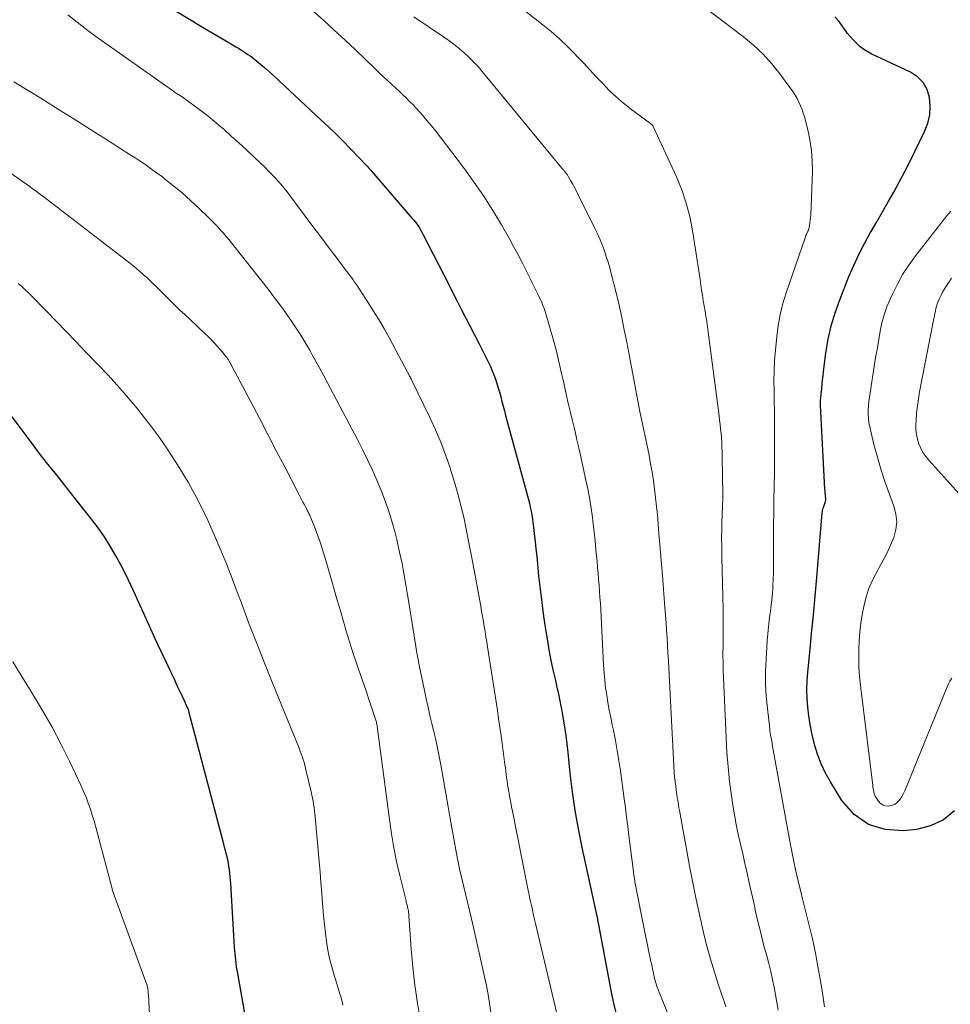
# Model space of a CAD drawing. Units: feet. Extents: x 2059994 to 2063259, y 539990 to 545001.
# Drawn here: x 2060583 to 2060695, y 541175 to 541294 of the extents above; entities that cross this region are included whole.
import ezdxf

# ---------------------------------------------------------------- set-up
doc = ezdxf.new("R2010")
doc.units = ezdxf.units.FT
doc.header["$LTSCALE"] = 100
doc.header["$MEASUREMENT"] = 0
doc.layers.add('CONTOUR INDEX', color=32, linetype='Continuous', lineweight=25)
doc.layers.add('CONTOUR INTERMEDIATE', color=40, linetype='Continuous', lineweight=15)

msp = doc.modelspace()

# ---------------------------------------------------------------- linework, layer by layer
at = {"layer": 'CONTOUR INDEX', "flags": 128}
for points, elevation in [([(2060596.88, 541297.37), (2060603.43, 541293.39), (2060604.38, 541292.82), (2060605.34, 541292.24), (2060606.3, 541291.67), (2060607.27, 541291.11), (2060608.6, 541290.33), (2060608.9, 541290.15), (2060609.19, 541289.97), (2060609.48, 541289.79), (2060609.77, 541289.6), (2060610.05, 541289.41), (2060610.33, 541289.21), (2060610.61, 541289.01), (2060610.88, 541288.79), (2060611.31, 541288.44), (2060611.79, 541288.03), (2060612.27, 541287.63), (2060612.73, 541287.21), (2060613.2, 541286.79), (2060618.25, 541282.1), (2060619.33, 541281.09), (2060620.39, 541280.06), (2060621.43, 541279.02), (2060622.46, 541277.97), (2060624.34, 541276.01), (2060624.42, 541275.92), (2060624.5, 541275.84), (2060624.58, 541275.75), (2060624.66, 541275.66), (2060624.74, 541275.57), (2060624.82, 541275.48), (2060624.89, 541275.39), (2060624.97, 541275.3), (2060629.86, 541269.64), (2060630.05, 541269.42), (2060630.23, 541269.2), (2060630.39, 541268.97), (2060630.56, 541268.73), (2060630.71, 541268.49), (2060630.86, 541268.25), (2060631, 541268), (2060631.14, 541267.75), (2060634.25, 541261.67), (2060634.76, 541260.66), (2060635.28, 541259.65), (2060635.8, 541258.63), (2060636.32, 541257.62), (2060636.83, 541256.61), (2060637.35, 541255.6), (2060637.86, 541254.59), (2060638.38, 541253.57), (2060639.03, 541252.28), (2060639.27, 541251.79), (2060639.5, 541251.29), (2060639.7, 541250.78), (2060639.89, 541250.27), (2060640.06, 541249.75), (2060640.22, 541249.23), (2060640.37, 541248.7), (2060640.51, 541248.17), (2060640.52, 541248.11), (2060640.66, 541247.56), (2060640.8, 541247), (2060640.95, 541246.44), (2060641.1, 541245.88), (2060643.73, 541236.23), (2060643.85, 541235.77), (2060643.97, 541235.31), (2060644.07, 541234.84), (2060644.17, 541234.37), (2060644.26, 541233.9), (2060644.33, 541233.43), (2060644.4, 541232.96), (2060644.46, 541232.49), (2060644.56, 541231.63), (2060644.66, 541230.72), (2060644.75, 541229.82), (2060644.85, 541228.91), (2060644.94, 541228), (2060645.08, 541226.58), (2060645.26, 541224.96), (2060645.45, 541223.34), (2060645.68, 541221.73), (2060645.92, 541220.12), (2060646.06, 541219.23), (2060646.28, 541217.9), (2060646.53, 541216.58), (2060646.8, 541215.26), (2060647.1, 541213.95), (2060647.25, 541213.3), (2060647.47, 541212.31), (2060647.69, 541211.32), (2060647.88, 541210.32), (2060648.05, 541209.32), (2060648.21, 541208.32), (2060648.35, 541207.32), (2060648.48, 541206.31), (2060648.59, 541205.3), (2060648.84, 541202.8), (2060649.11, 541200.55), (2060649.43, 541198.31), (2060649.83, 541196.08), (2060650.27, 541193.85), (2060652.01, 541185.92), (2060652.03, 541185.84), (2060652.04, 541185.76), (2060652.06, 541185.69), (2060652.08, 541185.61), (2060652.12, 541185.46), (2060652.13, 541185.41), (2060652.17, 541185.19), (2060652.19, 541185.08), (2060652.21, 541184.98), (2060652.23, 541184.87), (2060652.25, 541184.76), (2060653.79, 541176.61), (2060654.12, 541175.03), (2060654.51, 541173.46)], 760), ([(2060695.19, 541198.24), (2060693.88, 541197.15), (2060692.32, 541196.45), (2060690.6, 541196.02), (2060689.06, 541195.86), (2060686.83, 541196.01), (2060684.82, 541196.6), (2060683.12, 541197.83), (2060681.63, 541199.49), (2060680.24, 541201.74), (2060679.64, 541202.81), (2060679.11, 541203.92), (2060678.69, 541205.07), (2060678.33, 541206.24), (2060678.24, 541206.6), (2060678, 541207.63), (2060677.79, 541208.66), (2060677.64, 541209.7), (2060677.51, 541210.75), (2060677.44, 541211.8), (2060677.41, 541212.85), (2060677.44, 541213.9), (2060677.52, 541214.95), (2060677.76, 541217.35), (2060677.98, 541219.6), (2060678.2, 541221.86), (2060678.4, 541224.11), (2060678.6, 541226.36), (2060679.26, 541234.17), (2060679.28, 541234.34), (2060679.31, 541234.51), (2060679.36, 541234.68), (2060679.41, 541234.84), (2060679.44, 541234.92), (2060679.49, 541235.05), (2060679.54, 541235.17), (2060679.58, 541235.29), (2060679.63, 541235.42), (2060679.66, 541235.54), (2060679.69, 541235.67), (2060679.69, 541235.8), (2060679.69, 541235.93), (2060679.66, 541236.11), (2060679.64, 541236.33), (2060679.62, 541236.55), (2060679.6, 541236.78), (2060679.58, 541237), (2060679.06, 541247.15), (2060679.05, 541247.31), (2060679.05, 541247.48), (2060679.06, 541247.64), (2060679.06, 541247.81), (2060679.08, 541247.97), (2060679.09, 541248.14), (2060679.11, 541248.3), (2060679.12, 541248.47), (2060679.19, 541249.15), (2060679.25, 541249.65), (2060679.3, 541250.15), (2060679.36, 541250.66), (2060679.42, 541251.16), (2060679.71, 541253.46), (2060679.98, 541255.09), (2060680.33, 541256.7), (2060680.8, 541258.28), (2060681.36, 541259.84), (2060682.47, 541262.63), (2060683.05, 541263.98), (2060683.66, 541265.31), (2060684.34, 541266.61), (2060685.05, 541267.89), (2060685.15, 541268.05), (2060685.84, 541269.23), (2060686.53, 541270.42), (2060687.21, 541271.62), (2060687.88, 541272.81), (2060688.54, 541274.02), (2060689.19, 541275.23), (2060689.81, 541276.46), (2060690.42, 541277.69), (2060691.6, 541280.13), (2060691.97, 541281.12), (2060692.22, 541282.12), (2060692.27, 541283.16), (2060692.2, 541284.21), (2060691.89, 541285.17), (2060691.43, 541286.01), (2060690.75, 541286.69), (2060689.91, 541287.25), (2060685.23, 541289.44), (2060684.74, 541289.7), (2060684.28, 541290), (2060683.84, 541290.33), (2060683.42, 541290.7), (2060683.04, 541291.1), (2060682.67, 541291.51), (2060682.32, 541291.94), (2060681.98, 541292.39), (2060681.74, 541292.74), (2060681.28, 541293.35), (2060680.79, 541293.94)], 740), ([(2060609.72, 541173.59), (2060609.46, 541174.99), (2060608.82, 541178.67), (2060608.75, 541179.07), (2060608.69, 541179.46), (2060608.64, 541179.85), (2060608.59, 541180.25), (2060608.54, 541180.64), (2060608.5, 541181.04), (2060608.47, 541181.44), (2060608.44, 541181.83), (2060607.98, 541189.49), (2060607.95, 541189.9), (2060607.92, 541190.31), (2060607.87, 541190.72), (2060607.82, 541191.13), (2060607.82, 541191.17), (2060607.76, 541191.56), (2060607.7, 541191.95), (2060607.62, 541192.34), (2060607.53, 541192.72), (2060607.43, 541193.1), (2060607.33, 541193.48), (2060607.24, 541193.87), (2060607.14, 541194.25), (2060602.94, 541210.23), (2060602.94, 541210.26), (2060602.93, 541210.28), (2060602.93, 541210.3), (2060602.92, 541210.32), (2060602.89, 541210.4), (2060602.88, 541210.43), (2060602.87, 541210.45), (2060602.87, 541210.47), (2060602.86, 541210.49), (2060602.35, 541211.6), (2060602.08, 541212.18), (2060601.81, 541212.76), (2060601.54, 541213.33), (2060601.27, 541213.91), (2060599.61, 541217.44), (2060598.89, 541218.98), (2060598.19, 541220.51), (2060597.49, 541222.05), (2060596.8, 541223.59), (2060596.5, 541224.26), (2060595.94, 541225.46), (2060595.37, 541226.65), (2060594.76, 541227.83), (2060594.13, 541229), (2060593.46, 541230.14), (2060592.75, 541231.26), (2060592, 541232.34), (2060591.2, 541233.4), (2060589.37, 541235.73), (2060588.66, 541236.63), (2060587.94, 541237.54), (2060587.22, 541238.44), (2060586.5, 541239.33), (2060585.78, 541240.24), (2060585.07, 541241.14), (2060584.36, 541242.06), (2060583.67, 541242.98), (2060581.4, 541246.05)], 780)]:
    msp.add_lwpolyline(points, dxfattribs=dict(at, elevation=elevation))
at = {"layer": 'CONTOUR INTERMEDIATE', "flags": 128}
for points, elevation in [([(2060639.87, 541297.47), (2060645.6, 541292.98), (2060646.61, 541292.15), (2060647.6, 541291.29), (2060648.54, 541290.39), (2060649.46, 541289.46), (2060649.7, 541289.2), (2060650.48, 541288.38), (2060651.26, 541287.55), (2060652.03, 541286.71), (2060652.8, 541285.88), (2060653.59, 541285.07), (2060654.41, 541284.29), (2060655.27, 541283.56), (2060656.16, 541282.85), (2060658.57, 541281.06), (2060658.62, 541281.02), (2060658.67, 541280.98), (2060658.72, 541280.94), (2060658.76, 541280.9), (2060658.8, 541280.85), (2060658.84, 541280.81), (2060658.87, 541280.75), (2060658.9, 541280.7), (2060661.69, 541274.63), (2060662.33, 541273.07), (2060662.88, 541271.48), (2060663.3, 541269.85), (2060663.63, 541268.2), (2060663.76, 541267.4), (2060663.96, 541266.12), (2060664.15, 541264.85), (2060664.35, 541263.57), (2060664.54, 541262.29), (2060664.72, 541261.01), (2060664.82, 541260.38), (2060664.92, 541259.74), (2060665.03, 541259.11), (2060665.14, 541258.47), (2060665.25, 541257.84), (2060665.35, 541257.21), (2060665.45, 541256.57), (2060665.53, 541255.93), (2060666.82, 541245.87), (2060666.88, 541245.33), (2060666.95, 541244.79), (2060667, 541244.26), (2060667.06, 541243.72), (2060667.11, 541243.18), (2060667.15, 541242.65), (2060667.17, 541242.11), (2060667.19, 541241.57), (2060667.25, 541237.98), (2060667.26, 541236.97), (2060667.26, 541235.95), (2060667.24, 541234.94), (2060667.21, 541233.93), (2060667.17, 541232.93), (2060667.15, 541232.42), (2060667.14, 541231.91), (2060667.13, 541231.39), (2060667.13, 541230.88), (2060667.14, 541230.37), (2060667.14, 541229.85), (2060667.15, 541229.34), (2060667.16, 541228.82), (2060667.31, 541222.52), (2060667.32, 541221.67), (2060667.33, 541220.83), (2060667.33, 541219.99), (2060667.32, 541219.14), (2060667.3, 541218.2), (2060667.3, 541217.83), (2060667.29, 541217.46), (2060667.29, 541217.08), (2060667.29, 541216.71), (2060667.3, 541216.33), (2060667.3, 541215.96), (2060667.31, 541215.58), (2060667.33, 541215.21), (2060667.67, 541207.04), (2060667.77, 541205.29), (2060667.91, 541203.54), (2060668.1, 541201.8), (2060668.32, 541200.05), (2060668.48, 541198.95), (2060668.67, 541197.77), (2060668.88, 541196.59), (2060669.12, 541195.41), (2060669.39, 541194.24), (2060669.67, 541193.08), (2060669.94, 541191.91), (2060670.21, 541190.74), (2060670.47, 541189.57), (2060671.08, 541186.82), (2060671.23, 541186.12), (2060671.39, 541185.43), (2060671.55, 541184.74), (2060671.72, 541184.05), (2060671.89, 541183.36), (2060672.06, 541182.67), (2060672.24, 541181.99), (2060672.43, 541181.3), (2060672.57, 541180.78), (2060672.82, 541179.84), (2060673.05, 541178.88), (2060673.26, 541177.93), (2060673.46, 541176.97), (2060673.54, 541176.57), (2060673.76, 541175.4), (2060673.96, 541174.24)], 748), ([(2060662.63, 541296.98), (2060669.78, 541291.5), (2060670.99, 541290.5), (2060672.13, 541289.43), (2060673.18, 541288.27), (2060674.16, 541287.05), (2060675.48, 541285.27), (2060675.75, 541284.89), (2060676, 541284.49), (2060676.24, 541284.07), (2060676.45, 541283.65), (2060676.65, 541283.22), (2060676.82, 541282.78), (2060676.97, 541282.33), (2060677.11, 541281.87), (2060677.51, 541280.33), (2060677.78, 541279.09), (2060677.97, 541277.84), (2060678.06, 541276.59), (2060678.07, 541275.32), (2060677.87, 541270.02), (2060677.85, 541269.72), (2060677.82, 541269.41), (2060677.77, 541269.11), (2060677.72, 541268.8), (2060677.59, 541268.23), (2060677.59, 541268.22), (2060677.58, 541268.2), (2060677.58, 541268.19), (2060677.57, 541268.17), (2060677.55, 541268.11), (2060677.54, 541268.09), (2060677.41, 541267.83), (2060677.36, 541267.7), (2060677.3, 541267.57), (2060677.25, 541267.44), (2060677.2, 541267.31), (2060674.92, 541260.67), (2060674.53, 541259.38), (2060674.2, 541258.07), (2060673.96, 541256.75), (2060673.78, 541255.41), (2060673.62, 541253.76), (2060673.52, 541252.53), (2060673.46, 541251.31), (2060673.44, 541250.08), (2060673.45, 541248.85), (2060673.48, 541247.62), (2060673.5, 541246.39), (2060673.51, 541245.17), (2060673.52, 541243.94), (2060673.52, 541243.42), (2060673.52, 541241.93), (2060673.52, 541240.44), (2060673.49, 541238.96), (2060673.47, 541237.47), (2060673.46, 541237.33), (2060673.43, 541235.77), (2060673.41, 541234.21), (2060673.4, 541232.65), (2060673.39, 541231.09), (2060673.39, 541228.55), (2060673.39, 541227.74), (2060673.37, 541226.94), (2060673.34, 541226.14), (2060673.31, 541225.33), (2060673.3, 541225.14), (2060673.25, 541224.43), (2060673.19, 541223.73), (2060673.11, 541223.02), (2060673.02, 541222.32), (2060672.98, 541222.07), (2060672.87, 541221.24), (2060672.77, 541220.41), (2060672.7, 541219.58), (2060672.63, 541218.74), (2060672.49, 541216.53), (2060672.44, 541215.04), (2060672.43, 541213.56), (2060672.51, 541212.08), (2060672.65, 541210.6), (2060672.93, 541208.15), (2060672.96, 541207.9), (2060673, 541207.65), (2060673.04, 541207.4), (2060673.08, 541207.15), (2060673.1, 541207.06), (2060673.13, 541206.86), (2060673.17, 541206.65), (2060673.21, 541206.45), (2060673.24, 541206.24), (2060675.44, 541194.16), (2060675.71, 541192.74), (2060676, 541191.33), (2060676.33, 541189.92), (2060676.67, 541188.52), (2060676.89, 541187.64), (2060677.13, 541186.68), (2060677.37, 541185.72), (2060677.61, 541184.76), (2060677.84, 541183.8), (2060678.07, 541182.84), (2060678.28, 541181.88), (2060678.47, 541180.91), (2060678.65, 541179.94), (2060679.19, 541176.84), (2060679.28, 541176.29), (2060679.37, 541175.74), (2060679.45, 541175.19), (2060679.52, 541174.64)], 744), ([(2060588.36, 541294.16), (2060589.46, 541293.27), (2060590.58, 541292.41), (2060591.72, 541291.57), (2060601.07, 541284.96), (2060601.18, 541284.88), (2060601.29, 541284.81), (2060601.41, 541284.73), (2060601.52, 541284.66), (2060601.62, 541284.59), (2060601.69, 541284.55), (2060601.75, 541284.52), (2060601.81, 541284.48), (2060601.88, 541284.44), (2060601.94, 541284.4), (2060602, 541284.36), (2060602.06, 541284.32), (2060602.12, 541284.27), (2060603.64, 541283.18), (2060604.45, 541282.58), (2060605.25, 541281.97), (2060606.03, 541281.33), (2060606.8, 541280.67), (2060607.13, 541280.38), (2060608.05, 541279.56), (2060608.96, 541278.73), (2060609.86, 541277.89), (2060610.76, 541277.05), (2060612.16, 541275.72), (2060612.55, 541275.33), (2060612.95, 541274.94), (2060613.33, 541274.54), (2060613.7, 541274.13), (2060614.07, 541273.71), (2060614.42, 541273.28), (2060614.77, 541272.85), (2060615.1, 541272.41), (2060618.01, 541268.51), (2060618.7, 541267.58), (2060619.39, 541266.65), (2060620.09, 541265.72), (2060620.79, 541264.8), (2060621.82, 541263.43), (2060622.01, 541263.19), (2060622.19, 541262.95), (2060622.37, 541262.71), (2060622.56, 541262.46), (2060622.74, 541262.22), (2060622.91, 541261.97), (2060623.09, 541261.72), (2060623.26, 541261.47), (2060624.4, 541259.73), (2060625.12, 541258.6), (2060625.82, 541257.45), (2060626.49, 541256.29), (2060627.15, 541255.11), (2060629.3, 541251.1), (2060629.33, 541251.04), (2060629.36, 541250.98), (2060629.39, 541250.92), (2060629.42, 541250.86), (2060629.45, 541250.8), (2060629.48, 541250.74), (2060629.51, 541250.68), (2060629.54, 541250.63), (2060629.6, 541250.53), (2060629.66, 541250.42), (2060629.71, 541250.31), (2060629.77, 541250.2), (2060629.82, 541250.09), (2060631.96, 541245.66), (2060632.65, 541244.17), (2060633.29, 541242.67), (2060633.87, 541241.14), (2060634.41, 541239.59), (2060634.52, 541239.26), (2060634.95, 541237.86), (2060635.35, 541236.46), (2060635.71, 541235.04), (2060636.05, 541233.62), (2060636.35, 541232.19), (2060636.65, 541230.76), (2060636.93, 541229.33), (2060637.2, 541227.89), (2060638.1, 541222.92), (2060638.21, 541222.31), (2060638.32, 541221.69), (2060638.43, 541221.08), (2060638.53, 541220.46), (2060638.63, 541219.85), (2060638.74, 541219.23), (2060638.83, 541218.62), (2060638.93, 541218), (2060639.85, 541212.14), (2060640.08, 541210.63), (2060640.3, 541209.11), (2060640.52, 541207.59), (2060640.72, 541206.08), (2060641.01, 541203.85), (2060641.07, 541203.44), (2060641.12, 541203.04), (2060641.17, 541202.63), (2060641.23, 541202.22), (2060641.29, 541201.82), (2060641.35, 541201.41), (2060641.42, 541201), (2060641.48, 541200.6), (2060641.53, 541200.34), (2060641.63, 541199.8), (2060641.73, 541199.27), (2060641.83, 541198.74), (2060641.93, 541198.2), (2060643.79, 541188.85), (2060643.89, 541188.35), (2060643.99, 541187.84), (2060644.1, 541187.34), (2060644.21, 541186.83), (2060644.33, 541186.33), (2060644.44, 541185.83), (2060644.56, 541185.32), (2060644.68, 541184.82), (2060648.04, 541170.63)], 764), ([(2060617.92, 541294.62), (2060619.2, 541293.48), (2060620.46, 541292.32), (2060621.71, 541291.15), (2060622.96, 541289.98), (2060625.37, 541287.66), (2060625.85, 541287.2), (2060626.34, 541286.75), (2060626.83, 541286.3), (2060627.32, 541285.85), (2060627.45, 541285.73), (2060627.87, 541285.34), (2060628.3, 541284.95), (2060628.72, 541284.55), (2060629.13, 541284.15), (2060629.54, 541283.74), (2060629.95, 541283.33), (2060630.34, 541282.91), (2060630.73, 541282.48), (2060631.08, 541282.08), (2060631.63, 541281.45), (2060632.17, 541280.8), (2060632.69, 541280.14), (2060633.21, 541279.48), (2060636.14, 541275.61), (2060637.33, 541273.98), (2060638.48, 541272.31), (2060639.56, 541270.6), (2060640.59, 541268.86), (2060641.56, 541267.18), (2060642.07, 541266.26), (2060642.57, 541265.33), (2060643.06, 541264.39), (2060643.53, 541263.45), (2060644.14, 541262.22), (2060644.3, 541261.89), (2060644.46, 541261.56), (2060644.63, 541261.24), (2060644.79, 541260.91), (2060644.96, 541260.58), (2060645.12, 541260.25), (2060645.27, 541259.92), (2060645.42, 541259.59), (2060645.45, 541259.53), (2060645.6, 541259.16), (2060645.74, 541258.79), (2060645.87, 541258.42), (2060645.99, 541258.04), (2060646.49, 541256.32), (2060646.84, 541255.07), (2060647.18, 541253.82), (2060647.48, 541252.56), (2060647.77, 541251.3), (2060647.85, 541250.97), (2060648.1, 541249.83), (2060648.36, 541248.68), (2060648.62, 541247.54), (2060648.89, 541246.4), (2060649.16, 541245.25), (2060649.43, 541244.11), (2060649.69, 541242.97), (2060649.95, 541241.82), (2060650.78, 541238.08), (2060651, 541237.05), (2060651.2, 541236.01), (2060651.37, 541234.97), (2060651.52, 541233.93), (2060651.65, 541232.89), (2060651.78, 541231.84), (2060651.89, 541230.8), (2060651.99, 541229.75), (2060652.12, 541228.31), (2060652.19, 541227.58), (2060652.25, 541226.86), (2060652.31, 541226.14), (2060652.37, 541225.41), (2060652.42, 541224.68), (2060652.47, 541223.96), (2060652.52, 541223.23), (2060652.56, 541222.51), (2060652.91, 541215.79), (2060652.97, 541214.89), (2060653.05, 541213.98), (2060653.16, 541213.08), (2060653.29, 541212.18), (2060653.44, 541211.29), (2060653.6, 541210.39), (2060653.77, 541209.5), (2060653.95, 541208.61), (2060654.09, 541207.96), (2060654.33, 541206.74), (2060654.56, 541205.52), (2060654.76, 541204.29), (2060654.94, 541203.07), (2060655.4, 541199.7), (2060655.55, 541198.6), (2060655.69, 541197.49), (2060655.83, 541196.38), (2060655.97, 541195.27), (2060656.5, 541190.9), (2060656.53, 541190.69), (2060656.56, 541190.49), (2060656.59, 541190.29), (2060656.62, 541190.09), (2060656.66, 541189.88), (2060656.69, 541189.68), (2060656.73, 541189.48), (2060656.77, 541189.28), (2060657.09, 541187.67), (2060657.29, 541186.66), (2060657.49, 541185.65), (2060657.69, 541184.65), (2060657.9, 541183.64), (2060658.62, 541180.09), (2060658.71, 541179.68), (2060658.79, 541179.26), (2060658.88, 541178.85), (2060658.97, 541178.44), (2060659.06, 541178.03), (2060659.11, 541177.82), (2060659.17, 541177.62), (2060659.23, 541177.41), (2060659.3, 541177.21), (2060659.37, 541177), (2060659.44, 541176.8), (2060659.52, 541176.6), (2060659.6, 541176.4), (2060662.3, 541169.74)], 756), ([(2060630.03, 541293.93), (2060633.63, 541291.51), (2060634.27, 541291.06), (2060634.9, 541290.59), (2060635.51, 541290.1), (2060636.11, 541289.6), (2060636.69, 541289.07), (2060637.25, 541288.52), (2060637.78, 541287.94), (2060638.29, 541287.35), (2060647.88, 541275.7), (2060647.93, 541275.64), (2060647.98, 541275.58), (2060648.03, 541275.52), (2060648.08, 541275.46), (2060648.14, 541275.4), (2060648.19, 541275.34), (2060648.24, 541275.29), (2060648.3, 541275.23), (2060648.36, 541275.14), (2060648.42, 541275.07), (2060648.46, 541275), (2060648.51, 541274.93), (2060648.94, 541274.19), (2060649.19, 541273.75), (2060649.43, 541273.3), (2060649.67, 541272.84), (2060649.9, 541272.39), (2060651.9, 541268.33), (2060652.21, 541267.69), (2060652.5, 541267.04), (2060652.76, 541266.38), (2060653.01, 541265.72), (2060653.24, 541265.05), (2060653.46, 541264.37), (2060653.65, 541263.69), (2060653.83, 541263), (2060654.41, 541260.66), (2060654.77, 541259.18), (2060655.1, 541257.7), (2060655.41, 541256.21), (2060655.7, 541254.72), (2060655.94, 541253.43), (2060656.1, 541252.57), (2060656.26, 541251.72), (2060656.42, 541250.86), (2060656.58, 541250.01), (2060656.74, 541249.15), (2060656.91, 541248.3), (2060657.08, 541247.44), (2060657.25, 541246.59), (2060658.39, 541241.1), (2060658.58, 541240.08), (2060658.76, 541239.06), (2060658.92, 541238.03), (2060659.06, 541237.01), (2060659.18, 541235.97), (2060659.29, 541234.94), (2060659.39, 541233.91), (2060659.48, 541232.87), (2060659.54, 541232.16), (2060659.65, 541230.77), (2060659.76, 541229.38), (2060659.87, 541227.99), (2060659.99, 541226.61), (2060660.31, 541222.75), (2060660.38, 541221.84), (2060660.45, 541220.92), (2060660.51, 541220.01), (2060660.57, 541219.09), (2060660.62, 541218.18), (2060660.67, 541217.27), (2060660.72, 541216.35), (2060660.77, 541215.44), (2060661.42, 541202.88), (2060661.43, 541202.67), (2060661.45, 541202.47), (2060661.47, 541202.27), (2060661.5, 541202.06), (2060661.52, 541201.86), (2060661.55, 541201.66), (2060661.58, 541201.46), (2060661.6, 541201.26), (2060661.66, 541200.81), (2060661.71, 541200.5), (2060661.75, 541200.18), (2060661.79, 541199.87), (2060661.84, 541199.55), (2060661.88, 541199.24), (2060661.93, 541198.93), (2060661.98, 541198.61), (2060662.04, 541198.3), (2060663.36, 541191.19), (2060663.71, 541189.37), (2060664.07, 541187.56), (2060664.46, 541185.76), (2060664.87, 541183.96), (2060664.96, 541183.57), (2060665.36, 541181.97), (2060665.79, 541180.39), (2060666.26, 541178.81), (2060666.77, 541177.25), (2060667.48, 541175.17), (2060667.65, 541174.65)], 752), ([(2060581.85, 541286.11), (2060583.78, 541284.93), (2060585.11, 541284.11), (2060586.44, 541283.28), (2060587.76, 541282.45), (2060589.08, 541281.62), (2060591.64, 541279.99), (2060592.67, 541279.34), (2060593.69, 541278.69), (2060594.72, 541278.04), (2060595.75, 541277.39), (2060596.77, 541276.73), (2060597.77, 541276.06), (2060598.76, 541275.35), (2060599.74, 541274.63), (2060600.01, 541274.42), (2060601.08, 541273.58), (2060602.13, 541272.72), (2060603.14, 541271.81), (2060604.13, 541270.89), (2060605.35, 541269.7), (2060605.71, 541269.34), (2060606.07, 541268.98), (2060606.41, 541268.61), (2060606.75, 541268.24), (2060607.09, 541267.86), (2060607.42, 541267.47), (2060607.74, 541267.08), (2060608.06, 541266.69), (2060611.23, 541262.69), (2060611.92, 541261.82), (2060612.6, 541260.94), (2060613.27, 541260.06), (2060613.94, 541259.17), (2060614.41, 541258.53), (2060614.83, 541257.95), (2060615.24, 541257.37), (2060615.64, 541256.78), (2060616.04, 541256.19), (2060616.42, 541255.59), (2060616.79, 541254.98), (2060617.15, 541254.37), (2060617.51, 541253.75), (2060617.77, 541253.28), (2060618.25, 541252.41), (2060618.72, 541251.55), (2060619.19, 541250.68), (2060619.65, 541249.81), (2060622.61, 541244.21), (2060623.25, 541242.98), (2060623.88, 541241.73), (2060624.49, 541240.48), (2060625.09, 541239.22), (2060625.21, 541238.96), (2060625.71, 541237.82), (2060626.19, 541236.66), (2060626.62, 541235.49), (2060627.02, 541234.31), (2060627.18, 541233.83), (2060627.47, 541232.88), (2060627.74, 541231.92), (2060627.98, 541230.96), (2060628.21, 541229.99), (2060628.33, 541229.44), (2060628.48, 541228.74), (2060628.62, 541228.05), (2060628.76, 541227.35), (2060628.89, 541226.65), (2060629.01, 541225.94), (2060629.13, 541225.24), (2060629.25, 541224.54), (2060629.36, 541223.84), (2060630.16, 541218.82), (2060630.41, 541217.3), (2060630.69, 541215.79), (2060630.99, 541214.28), (2060631.31, 541212.77), (2060631.53, 541211.75), (2060631.76, 541210.76), (2060631.98, 541209.76), (2060632.22, 541208.77), (2060632.45, 541207.78), (2060632.68, 541206.79), (2060632.9, 541205.8), (2060633.1, 541204.8), (2060633.28, 541203.8), (2060634.5, 541196.88), (2060634.69, 541195.78), (2060634.9, 541194.67), (2060635.1, 541193.56), (2060635.32, 541192.46), (2060635.35, 541192.29), (2060635.56, 541191.27), (2060635.78, 541190.26), (2060636.01, 541189.25), (2060636.26, 541188.24), (2060636.52, 541187.24), (2060636.77, 541186.23), (2060637, 541185.22), (2060637.24, 541184.21), (2060638.57, 541178.25), (2060638.8, 541177.19), (2060639, 541176.13), (2060639.18, 541175.07), (2060639.34, 541174)], 768), ([(2060575.63, 541279.24), (2060583.16, 541273.9), (2060583.47, 541273.67), (2060583.79, 541273.45), (2060584.1, 541273.22), (2060584.42, 541272.99), (2060584.95, 541272.6), (2060585, 541272.57), (2060585.04, 541272.53), (2060585.09, 541272.49), (2060585.14, 541272.45), (2060585.19, 541272.42), (2060585.24, 541272.38), (2060585.29, 541272.34), (2060585.34, 541272.3), (2060595.76, 541264.28), (2060596.19, 541263.95), (2060596.62, 541263.6), (2060597.03, 541263.25), (2060597.44, 541262.89), (2060597.85, 541262.52), (2060598.25, 541262.15), (2060598.64, 541261.77), (2060599.03, 541261.39), (2060600.62, 541259.81), (2060601.22, 541259.22), (2060601.82, 541258.64), (2060602.43, 541258.06), (2060603.04, 541257.49), (2060603.19, 541257.36), (2060603.73, 541256.85), (2060604.27, 541256.34), (2060604.8, 541255.83), (2060605.33, 541255.31), (2060605.7, 541254.95), (2060606.04, 541254.6), (2060606.36, 541254.25), (2060606.68, 541253.89), (2060606.98, 541253.53), (2060607.48, 541252.9), (2060607.53, 541252.84), (2060607.58, 541252.77), (2060607.62, 541252.71), (2060607.67, 541252.64), (2060607.71, 541252.58), (2060607.75, 541252.51), (2060607.79, 541252.44), (2060607.83, 541252.37), (2060607.86, 541252.32), (2060607.92, 541252.22), (2060607.97, 541252.13), (2060608.02, 541252.03), (2060608.07, 541251.93), (2060610.4, 541247.53), (2060611.43, 541245.57), (2060612.45, 541243.61), (2060613.47, 541241.65), (2060614.48, 541239.69), (2060616.17, 541236.41), (2060616.34, 541236.08), (2060616.51, 541235.76), (2060616.68, 541235.44), (2060616.85, 541235.12), (2060617.07, 541234.72), (2060617.14, 541234.6), (2060617.2, 541234.48), (2060617.26, 541234.37), (2060617.33, 541234.25), (2060617.39, 541234.13), (2060617.44, 541234.01), (2060617.5, 541233.89), (2060617.55, 541233.77), (2060618.15, 541232.26), (2060618.48, 541231.38), (2060618.8, 541230.49), (2060619.09, 541229.59), (2060619.37, 541228.69), (2060620.08, 541226.22), (2060620.45, 541224.93), (2060620.82, 541223.64), (2060621.19, 541222.35), (2060621.56, 541221.06), (2060621.93, 541219.77), (2060622.32, 541218.49), (2060622.73, 541217.21), (2060623.16, 541215.94), (2060623.69, 541214.41), (2060624, 541213.5), (2060624.32, 541212.59), (2060624.62, 541211.67), (2060624.93, 541210.76), (2060625.45, 541209.19), (2060625.49, 541209.06), (2060625.53, 541208.92), (2060625.56, 541208.79), (2060625.59, 541208.66), (2060625.61, 541208.52), (2060625.63, 541208.39), (2060625.65, 541208.25), (2060625.67, 541208.12), (2060627.1, 541197.19), (2060627.35, 541195.49), (2060627.63, 541193.81), (2060627.97, 541192.13), (2060628.35, 541190.46), (2060629.1, 541187.39), (2060629.13, 541187.26), (2060629.16, 541187.14), (2060629.2, 541187.01), (2060629.23, 541186.89), (2060629.27, 541186.76), (2060629.3, 541186.64), (2060629.33, 541186.51), (2060629.35, 541186.38), (2060629.36, 541186.31), (2060629.39, 541186.15), (2060629.41, 541185.98), (2060629.43, 541185.82), (2060629.44, 541185.65), (2060629.72, 541181.6), (2060629.91, 541179.41), (2060630.16, 541177.23), (2060630.48, 541175.06), (2060630.86, 541172.89)], 772), ([(2060694.75, 541270.5), (2060694.48, 541270.18), (2060694.2, 541269.86), (2060693.94, 541269.53), (2060693.67, 541269.2), (2060690.48, 541265.11), (2060689.69, 541264.02), (2060688.95, 541262.9), (2060688.31, 541261.73), (2060687.71, 541260.52), (2060687.44, 541259.91), (2060687.06, 541258.97), (2060686.73, 541258.02), (2060686.46, 541257.05), (2060686.25, 541256.06), (2060686.07, 541255.06), (2060685.9, 541254.06), (2060685.73, 541253.06), (2060685.57, 541252.06), (2060685.03, 541248.61), (2060684.96, 541248.1), (2060684.89, 541247.59), (2060684.85, 541247.08), (2060684.81, 541246.56), (2060684.8, 541246.05), (2060684.82, 541245.54), (2060684.88, 541245.04), (2060684.98, 541244.54), (2060685.49, 541242.41), (2060685.9, 541240.86), (2060686.34, 541239.32), (2060686.85, 541237.8), (2060687.39, 541236.29), (2060687.88, 541234.97), (2060688.13, 541234.03), (2060688.23, 541233.08), (2060688.13, 541232.14), (2060687.88, 541231.19), (2060687.5, 541230.26), (2060687.08, 541229.34), (2060686.62, 541228.45), (2060686.12, 541227.57), (2060685.94, 541227.26), (2060685.38, 541226.22), (2060684.91, 541225.15), (2060684.55, 541224.03), (2060684.27, 541222.88), (2060684.09, 541221.91), (2060683.92, 541220.86), (2060683.78, 541219.79), (2060683.7, 541218.72), (2060683.65, 541217.65), (2060683.65, 541216.58), (2060683.68, 541215.51), (2060683.75, 541214.44), (2060683.86, 541213.37), (2060685.34, 541201.29), (2060685.37, 541201.1), (2060685.4, 541200.91), (2060685.43, 541200.73), (2060685.46, 541200.54), (2060685.51, 541200.36), (2060685.57, 541200.18), (2060685.65, 541200.01), (2060685.74, 541199.84), (2060685.99, 541199.44), (2060686.24, 541199.16), (2060686.52, 541198.96), (2060686.86, 541198.86), (2060687.23, 541198.83), (2060687.42, 541198.86), (2060687.74, 541198.93), (2060688.03, 541199.05), (2060688.29, 541199.24), (2060688.52, 541199.48), (2060688.72, 541199.76), (2060688.9, 541200.06), (2060689.06, 541200.36), (2060689.2, 541200.67), (2060694.32, 541213.2), (2060694.48, 541213.55), (2060694.65, 541213.89), (2060694.86, 541214.22)], 736), ([(2060582.38, 541261.8), (2060582.58, 541261.62), (2060582.72, 541261.5), (2060582.84, 541261.39), (2060582.97, 541261.28), (2060583.09, 541261.16), (2060583.21, 541261.05), (2060583.33, 541260.93), (2060583.45, 541260.82), (2060583.57, 541260.7), (2060583.69, 541260.58), (2060585.81, 541258.42), (2060586.98, 541257.21), (2060588.16, 541256.01), (2060589.32, 541254.8), (2060590.49, 541253.58), (2060592, 541252.01), (2060593.15, 541250.78), (2060594.29, 541249.53), (2060595.4, 541248.26), (2060596.5, 541246.97), (2060596.58, 541246.88), (2060597.6, 541245.61), (2060598.59, 541244.32), (2060599.54, 541243), (2060600.46, 541241.65), (2060600.91, 541240.96), (2060601.57, 541239.94), (2060602.21, 541238.91), (2060602.83, 541237.86), (2060603.43, 541236.8), (2060604, 541235.73), (2060604.55, 541234.65), (2060605.08, 541233.55), (2060605.58, 541232.45), (2060606.02, 541231.45), (2060606.71, 541229.83), (2060607.38, 541228.21), (2060608.03, 541226.57), (2060608.65, 541224.93), (2060609.23, 541223.38), (2060610.14, 541220.96), (2060611.07, 541218.55), (2060612.02, 541216.15), (2060612.98, 541213.75), (2060616.22, 541205.79), (2060616.35, 541205.46), (2060616.47, 541205.12), (2060616.59, 541204.78), (2060616.7, 541204.44), (2060616.81, 541204.1), (2060616.91, 541203.75), (2060617, 541203.4), (2060617.08, 541203.05), (2060617.67, 541200.53), (2060617.75, 541200.16), (2060617.83, 541199.79), (2060617.9, 541199.41), (2060617.96, 541199.03), (2060618.02, 541198.65), (2060618.07, 541198.27), (2060618.12, 541197.89), (2060618.15, 541197.51), (2060618.63, 541192.13), (2060618.74, 541190.87), (2060618.85, 541189.6), (2060618.95, 541188.34), (2060619.04, 541187.08), (2060619.07, 541186.63), (2060619.16, 541185.6), (2060619.26, 541184.56), (2060619.39, 541183.53), (2060619.52, 541182.5), (2060619.7, 541181.47), (2060619.9, 541180.46), (2060620.15, 541179.45), (2060620.44, 541178.45), (2060621.04, 541176.49), (2060621.1, 541176.28), (2060621.17, 541176.07), (2060621.23, 541175.87), (2060621.3, 541175.66), (2060621.36, 541175.45), (2060621.41, 541175.24), (2060621.46, 541175.03), (2060621.5, 541174.82)], 776), ([(2060694.85, 541262.44), (2060694.47, 541261.89), (2060694.15, 541261.41), (2060693.95, 541261.08), (2060693.75, 541260.75), (2060693.58, 541260.41), (2060693.41, 541260.06), (2060693.34, 541259.91), (2060693.23, 541259.63), (2060693.12, 541259.35), (2060693.04, 541259.06), (2060692.96, 541258.77), (2060692.9, 541258.48), (2060692.84, 541258.18), (2060692.78, 541257.89), (2060692.72, 541257.59), (2060690.99, 541248.75), (2060690.84, 541247.89), (2060690.72, 541247.04), (2060690.63, 541246.17), (2060690.57, 541245.31), (2060690.55, 541244.75), (2060690.55, 541244.17), (2060690.61, 541243.6), (2060690.73, 541243.03), (2060690.9, 541242.48), (2060691.13, 541241.95), (2060691.4, 541241.43), (2060691.73, 541240.96), (2060692.09, 541240.5), (2060698.25, 541233.66)], 732), ([(2060581.72, 541216.19), (2060584.1, 541212.36), (2060585.31, 541210.35), (2060586.46, 541208.32), (2060587.55, 541206.24), (2060588.59, 541204.14), (2060589.94, 541201.28), (2060590.25, 541200.59), (2060590.54, 541199.89), (2060590.81, 541199.18), (2060591.07, 541198.46), (2060591.3, 541197.74), (2060591.52, 541197.01), (2060591.73, 541196.28), (2060591.93, 541195.54), (2060593.65, 541189.02), (2060593.68, 541188.9), (2060593.71, 541188.78), (2060593.74, 541188.67), (2060593.78, 541188.55), (2060593.82, 541188.43), (2060593.85, 541188.32), (2060593.89, 541188.2), (2060593.93, 541188.09), (2060597.79, 541177.53), (2060597.82, 541177.43), (2060597.86, 541177.33), (2060597.89, 541177.22), (2060597.92, 541177.11), (2060597.94, 541177.01), (2060597.97, 541176.9), (2060597.98, 541176.79), (2060598, 541176.68), (2060598.01, 541176.62), (2060598.02, 541176.48), (2060598.03, 541176.35), (2060598.04, 541176.21), (2060598.05, 541176.07), (2060598.22, 541172.93)], 784)]:
    msp.add_lwpolyline(points, dxfattribs=dict(at, elevation=elevation))

doc.saveas('drawing.dxf')
